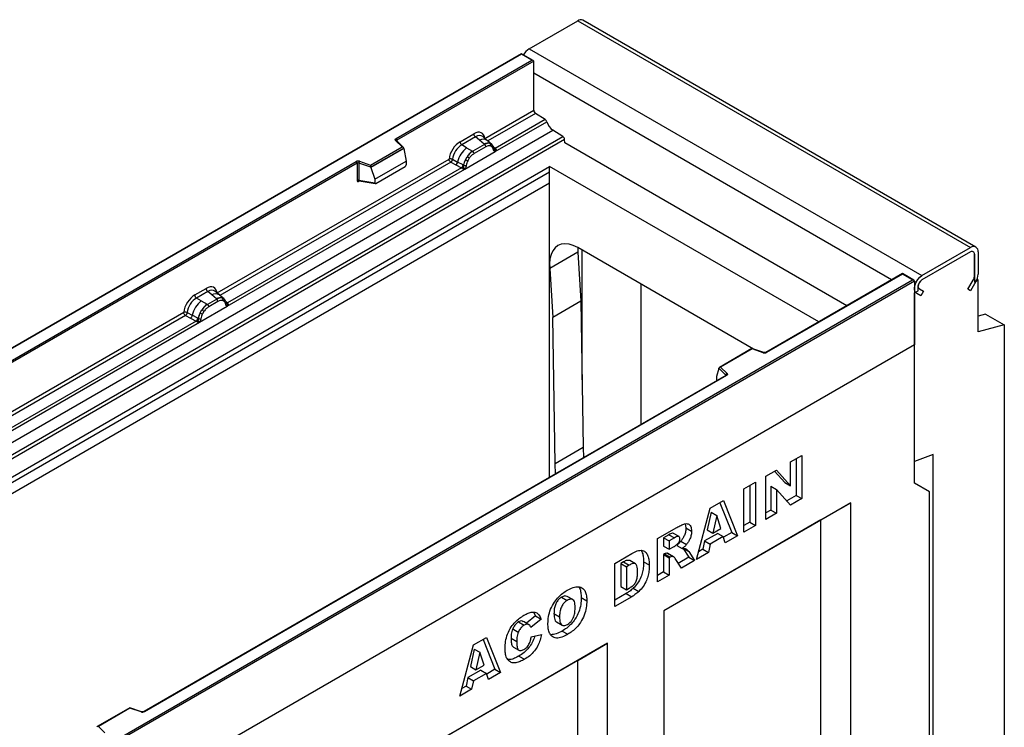
# Model space of a CAD drawing. Units: millimetres. Extents: x 0 to 420, y 0 to 297.
# Drawn here: x 153 to 199, y 79 to 112 of the extents above; entities that cross this region are included whole.
import ezdxf

# ---------------------------------------------------------------- set-up
doc = ezdxf.new("R2010")
doc.units = ezdxf.units.MM

msp = doc.modelspace()

# ---------------------------------------------------------------- linework, layer by layer
at = {"color": 7, "linetype": 'Continuous', "lineweight": 25}
for p, q in [((176.7495, 110.8907), (179.0476, 112.2173)), ((179.0476, 112.2173), (197.6092, 101.502)), ((197.8592, 101.5267), (179.2976, 112.2421)), ((176.7495, 110.8907), (195.3111, 100.1753)), ((176.396, 110.6567), (132.2277, 85.1589)), ((176.396, 110.6355), (132.2902, 85.1738)), ((170.4653, 106.6505), (176.8821, 110.3549)), ((176.9705, 110.3039), (170.5095, 106.574)), ((176.9446, 110.3399), (176.396, 110.6567)), ((176.396, 110.6567), (176.396, 110.6355)), ((176.8821, 110.3549), (176.396, 110.6355)), ((176.9705, 107.9912), (176.9705, 110.3039)), ((193.8785, 99.9817), (176.9705, 109.7425)), ((174.6626, 106.6589), (176.9705, 107.9912)), ((175.1437, 106.0405), (177.5814, 107.4477)), ((177.5074, 107.5473), (175.1486, 106.1856)), ((177.5074, 107.5473), (177.0535, 107.8414)), ((178.3462, 106.7453), (177.8772, 107.0492)), ((170.7519, 106.257), (170.4454, 106.5634)), ((170.8157, 106.2305), (170.4896, 106.5566)), ((170.4896, 106.5566), (170.4897, 106.5562)), ((173.489, 106.4995), (174.1411, 106.8759)), ((174.2202, 106.7287), (173.5682, 106.3523)), ((174.4086, 106.5689), (174.2202, 106.7287)), ((174.6294, 106.3817), (174.4086, 106.5689)), ((174.7667, 106.5646), (174.5586, 106.7412)), ((174.9903, 106.3749), (174.7685, 106.5631)), ((178.4441, 106.4424), (178.4286, 106.6074)), ((169.264, 105.398), (170.7519, 106.257)), ((170.83, 106.2), (169.2743, 105.3019)), ((170.83, 106.1763), (169.2743, 105.2782)), ((170.83, 106.1763), (170.83, 106.2)), ((170.83, 106.1763), (170.9398, 105.5772)), ((173.8008, 106.218), (173.5682, 106.3523)), ((173.8008, 106.218), (174.0732, 106.0606)), ((174.0732, 106.0606), (174.0901, 106.0509)), ((174.643, 106.3701), (174.0901, 106.0509)), ((174.7024, 106.2597), (174.1494, 105.9405)), ((174.643, 106.3701), (174.6294, 106.3817)), ((174.9926, 106.3729), (174.9121, 106.4185)), ((174.9975, 106.2638), (174.929, 106.3026)), ((175.009, 106.3513), (174.9812, 106.3826)), ((175.0973, 106.1672), (175.0961, 106.1708)), ((175.1486, 106.1856), (175.1532, 106.1808)), ((175.1532, 106.1808), (175.1724, 106.1585)), ((175.1724, 106.1585), (175.1894, 106.1355)), ((191.757, 98.757), (178.4441, 106.4424)), ((162.0143, 99.3571), (172.9675, 105.6803)), ((173.1322, 105.6704), (173.3751, 105.5409)), ((173.7081, 105.2117), (175.1437, 106.0405)), ((173.7459, 105.6532), (173.8264, 105.7918)), ((173.9228, 105.7217), (173.8543, 105.6039)), ((175.1437, 106.0405), (175.1412, 106.0408)), ((137.2983, 81.9925), (177.7218, 105.3285)), ((141.0761, 89.6845), (168.5823, 105.5635)), ((168.6265, 105.487), (141.1203, 89.608)), ((162.4954, 98.7387), (173.7081, 105.2117)), ((173.5553, 105.2658), (162.5002, 98.8838)), ((168.6265, 105.487), (168.6265, 104.6789)), ((168.7019, 105.4927), (168.7019, 104.6846)), ((169.2743, 105.3019), (168.7019, 105.4927)), ((168.7332, 105.575), (169.264, 105.398)), ((169.2743, 105.2782), (169.2743, 105.3019)), ((169.2743, 105.2782), (169.4646, 104.7255)), ((169.4646, 104.7255), (170.9398, 105.5772)), ((169.5083, 104.5286), (170.8961, 105.3298)), ((170.9398, 105.5772), (170.9398, 105.4046)), ((173.0505, 105.5305), (173.2938, 105.4029)), ((173.2938, 105.4029), (173.5553, 105.2658)), ((173.6363, 105.4017), (173.3751, 105.5409)), ((173.5625, 105.2625), (173.5553, 105.2658)), ((173.5889, 105.2443), (173.5625, 105.2625)), ((173.6082, 105.2227), (173.5889, 105.2443)), ((173.6363, 105.4017), (173.6494, 105.3942)), ((173.6595, 105.3878), (173.6494, 105.3942)), ((173.7106, 105.2149), (173.7081, 105.2117)), ((190.4311, 97.9916), (177.7218, 105.3285)), ((177.7218, 100.7355), (177.7218, 105.3285)), ((168.7019, 104.6846), (169.4646, 104.5529)), ((168.7204, 104.6554), (168.7196, 104.655)), ((168.72, 104.6547), (169.4839, 104.5228)), ((169.4646, 104.7255), (169.4646, 104.5529)), ((177.7218, 104.5449), (137.977, 81.6007)), ((187.3596, 96.7027), (179.0476, 101.5011)), ((179.0476, 101.5011), (179.0602, 101.2834)), ((195.3111, 100.1753), (197.6092, 101.502)), ((179.0602, 101.2834), (177.7344, 100.518)), ((179.0602, 101.2834), (179.194, 98.9659)), ((179.2578, 95.2593), (179.2578, 101.3794)), ((197.6092, 101.2978), (195.3111, 99.9712)), ((197.786, 100.14), (197.786, 101.1957)), ((197.786, 101.1957), (197.786, 99.8689)), ((197.9627, 101.2978), (197.9627, 100.2421)), ((177.7218, 90.6547), (177.7218, 100.7355)), ((177.7344, 100.518), (177.8682, 98.2005)), ((194.383, 100.273), (187.9349, 96.5506)), ((194.383, 100.2518), (187.9662, 96.5475)), ((194.9316, 99.9563), (194.383, 100.273)), ((194.383, 100.273), (194.383, 100.2518)), ((194.8691, 99.9712), (194.383, 100.2518)), ((150.7634, 74.5095), (194.8691, 99.9712)), ((194.9575, 99.9202), (150.7634, 74.4074)), ((160.9556, 99.2641), (161.4927, 99.5741)), ((182.0528, 93.1549), (182.0528, 99.7663)), ((194.9575, 99.9202), (194.9575, 96.9093)), ((195.1343, 99.4608), (195.1343, 99.665)), ((195.1861, 99.5505), (195.378, 99.4397)), ((197.4842, 99.5328), (197.7342, 99.9658)), ((197.8592, 99.8936), (197.6092, 99.4606)), ((197.786, 99.8689), (197.9627, 99.9709)), ((197.9627, 99.9709), (197.9114, 100.0006)), ((197.9627, 97.5213), (197.9627, 99.9709)), ((161.5718, 99.4269), (161.0347, 99.1169)), ((161.2673, 98.9826), (161.0347, 99.1169)), ((161.7602, 99.2671), (161.5718, 99.4269)), ((161.981, 99.0799), (161.7602, 99.2671)), ((162.1184, 99.2628), (161.9102, 99.4394)), ((161.9946, 99.0683), (161.981, 99.0799)), ((162.342, 99.0732), (162.1201, 99.2613)), ((162.2637, 99.1167), (162.3442, 99.0712)), ((162.3606, 99.0495), (162.3329, 99.0808)), ((194.9575, 99.3588), (195.1343, 99.4608)), ((194.9575, 91.3975), (194.9575, 99.3588)), ((195.253, 99.2232), (195.0611, 99.334)), ((195.378, 99.4397), (195.253, 99.2232)), ((197.6092, 99.4606), (197.4842, 99.5328)), ((161.1746, 97.9763), (162.4954, 98.7387)), ((161.2673, 98.9826), (161.5397, 98.8252)), ((161.5397, 98.8252), (161.5566, 98.8155)), ((161.9946, 99.0683), (161.5566, 98.8155)), ((162.054, 98.9579), (161.616, 98.7051)), ((162.3491, 98.9621), (162.2806, 99.0008)), ((162.4489, 98.8655), (162.4477, 98.8691)), ((162.4954, 98.7387), (162.4928, 98.739)), ((162.5002, 98.8838), (162.5049, 98.879)), ((162.5049, 98.879), (162.5241, 98.8567)), ((162.5241, 98.8567), (162.541, 98.8338)), ((179.194, 98.9659), (177.8682, 98.2005)), ((179.194, 98.9659), (179.3128, 92.0596)), ((149.3128, 92.0247), (160.434, 98.4449)), ((160.517, 98.2951), (160.7603, 98.1675)), ((160.5987, 98.435), (160.8416, 98.3055)), ((160.7603, 98.1675), (161.0219, 98.0304)), ((161.1028, 98.1663), (160.8416, 98.3055)), ((161.1028, 98.1663), (161.1159, 98.1588)), ((161.1261, 98.1524), (161.1159, 98.1588)), ((161.2124, 98.4178), (161.2929, 98.5563)), ((161.3893, 98.4863), (161.3209, 98.3685)), ((177.987, 91.2943), (177.8682, 98.2005)), ((198.3163, 98.363), (197.9627, 98.2683)), ((198.3163, 98.363), (199.2002, 97.8528)), ((149.7939, 91.4063), (161.1746, 97.9763)), ((161.0219, 98.0304), (149.7988, 91.5514)), ((161.0291, 98.027), (161.0219, 98.0304)), ((161.0554, 98.0089), (161.0291, 98.027)), ((161.0747, 97.9873), (161.0554, 98.0089)), ((161.1771, 97.9795), (161.1746, 97.9763)), ((199.2002, 97.8528), (197.9627, 97.5213)), ((199.2002, 97.8528), (199.2002, 74.8622)), ((194.9575, 96.9093), (150.7634, 71.3966)), ((194.9575, 90.377), (194.9575, 96.9093)), ((187.2772, 96.7299), (185.7414, 95.8433)), ((187.2844, 96.7129), (185.7966, 95.854)), ((187.835, 96.5443), (187.2779, 96.7299)), ((187.8153, 96.536), (187.2844, 96.7129)), ((185.7966, 95.854), (186.1031, 95.5476)), ((186.052, 95.4636), (158.5458, 79.5846)), ((186.0832, 95.4605), (158.577, 79.5815)), ((185.7185, 95.7852), (185.6086, 95.4058)), ((185.6086, 95.4058), (185.6086, 95.2331)), ((186.0489, 95.4785), (185.7185, 95.8089)), ((185.7185, 95.7852), (185.7185, 95.8089)), ((179.3128, 92.0596), (177.987, 91.2943)), ((179.3128, 92.0596), (179.3259, 91.5807)), ((189.1014, 91.3787), (189.6295, 91.6836)), ((189.6295, 91.6836), (189.6295, 89.6422)), ((195.8414, 91.7278), (194.9575, 91.3975)), ((195.8414, 67.8198), (195.8414, 91.7278)), ((178.0001, 90.8153), (177.987, 91.2943)), ((189.1014, 90.2495), (189.1014, 91.3787)), ((189.3643, 91.5305), (189.3643, 89.7953)), ((187.9306, 90.7028), (188.4321, 90.9923)), ((187.9306, 88.6615), (187.9306, 90.7028)), ((188.3484, 90.944), (188.8363, 90.4026)), ((188.4321, 90.9923), (189.1014, 90.2495)), ((186.8929, 90.1038), (187.4439, 90.4218)), ((187.1787, 90.2688), (187.1787, 88.5336)), ((187.4439, 90.4218), (187.4439, 88.3805)), ((188.8363, 90.4026), (189.1014, 90.2495)), ((195.6646, 89.9687), (194.9575, 90.377)), ((186.8929, 88.0624), (186.8929, 90.1038)), ((188.1705, 90.2291), (188.1705, 89.1061)), ((188.1705, 90.2291), (188.4357, 90.076)), ((188.4357, 90.076), (188.4357, 88.953)), ((189.1014, 89.3374), (188.4357, 90.076)), ((189.3643, 89.7953), (188.9199, 89.5388)), ((189.3643, 89.7953), (189.6295, 89.6422)), ((195.6646, 67.4117), (195.6646, 89.9687)), ((191.9523, 89.4522), (183.1135, 84.3496)), ((185.3092, 89.1895), (185.9309, 89.5484)), ((185.7645, 89.4524), (186.3247, 88.0405)), ((185.9309, 89.5484), (186.5898, 87.8875)), ((189.6295, 89.6422), (189.1014, 89.3374)), ((190.5381, 88.6356), (191.9523, 89.4522)), ((191.9523, 68.8294), (191.9523, 89.4522)), ((184.6614, 86.7742), (185.3092, 89.1895)), ((185.349, 88.9967), (185.1617, 88.1645)), ((185.349, 88.9967), (185.6141, 88.8436)), ((185.6141, 88.8436), (185.4269, 88.0114)), ((185.8089, 88.232), (185.6141, 88.8436)), ((188.1705, 89.1061), (187.9306, 88.9676)), ((188.4357, 88.953), (187.9306, 88.6615)), ((188.1705, 89.1061), (188.4357, 88.953)), ((190.5381, 88.6356), (183.1135, 84.3495)), ((184.1288, 88.4502), (184.162, 88.2643)), ((187.1787, 88.5336), (186.8929, 88.3686)), ((187.4439, 88.3805), (186.8929, 88.0624)), ((187.1787, 88.5336), (187.4439, 88.3805)), ((190.5381, 69.646), (190.5381, 88.6356)), ((182.8201, 87.7526), (183.7374, 88.2821)), ((183.3492, 87.94), (183.106, 87.7996)), ((183.3492, 87.94), (183.6143, 87.7869)), ((183.8328, 87.8498), (183.5677, 88.0029)), ((184.162, 88.2643), (184.4272, 88.1112)), ((185.6607, 88.0019), (185.0451, 87.6465)), ((185.1617, 88.1645), (185.4269, 88.0114)), ((185.4269, 88.0114), (185.8089, 88.232)), ((185.6607, 88.0019), (185.9259, 87.8488)), ((186.3247, 88.0405), (185.9358, 87.8161)), ((186.3247, 88.0405), (186.5898, 87.8875)), ((182.8201, 85.7113), (182.8201, 87.7526)), ((183.106, 87.7996), (183.106, 87.4019)), ((183.106, 87.7996), (183.3711, 87.6465)), ((183.6143, 87.7869), (183.3711, 87.6465)), ((183.3711, 87.6465), (183.3711, 87.2489)), ((183.9203, 87.6301), (184.1854, 87.477)), ((185.0451, 87.6465), (184.9558, 87.2503)), ((185.0451, 87.6465), (185.3103, 87.4934)), ((185.3103, 87.4934), (185.221, 87.0972)), ((185.9259, 87.8488), (185.3103, 87.4934)), ((186.0152, 87.5557), (185.9259, 87.8488)), ((186.5898, 87.8875), (186.0152, 87.5557)), ((180.7952, 86.5837), (181.6085, 87.0531)), ((183.106, 87.4019), (183.3711, 87.2489)), ((183.1544, 87.0322), (183.106, 87.0043)), ((183.106, 87.0043), (183.106, 86.1824)), ((183.106, 87.0043), (183.3711, 86.8512)), ((183.1544, 87.0322), (183.4196, 86.8791)), ((183.3082, 87.0496), (183.2885, 87.0629)), ((183.2885, 87.0629), (183.5537, 86.9098)), ((183.5755, 86.9001), (183.3103, 87.0532)), ((183.3711, 87.2489), (183.6047, 87.3837)), ((183.7233, 87.4352), (183.9885, 87.2821)), ((184.0268, 87.296), (184.2998, 86.8716)), ((184.292, 87.1429), (184.5649, 86.7185)), ((185.221, 87.0972), (184.6614, 86.7742)), ((184.9558, 87.2503), (184.7585, 87.1364)), ((184.9558, 87.2503), (185.221, 87.0972)), ((180.7952, 84.5423), (180.7952, 86.5837)), ((181.2163, 86.6557), (181.0811, 86.5776)), ((181.0811, 86.5776), (181.0811, 85.4907)), ((181.0811, 86.5776), (181.3462, 86.4245)), ((181.2163, 86.6557), (181.4815, 86.5026)), ((181.7738, 86.566), (181.5086, 86.7191)), ((182.1601, 86.6641), (182.4253, 86.511)), ((183.4196, 86.8791), (183.3711, 86.8512)), ((183.3711, 86.8512), (183.3711, 86.0293)), ((183.9433, 86.3596), (183.6527, 86.8108)), ((184.2998, 86.8716), (183.7995, 86.5828)), ((184.5649, 86.7185), (183.9433, 86.3596)), ((184.2998, 86.8716), (184.5649, 86.7185)), ((181.4815, 86.5026), (181.3462, 86.4245)), ((181.3462, 86.4245), (181.3462, 85.3376)), ((183.106, 86.1824), (182.8201, 86.0174)), ((183.106, 86.1824), (183.3711, 86.0293)), ((183.3711, 86.0293), (182.8201, 85.7113)), ((181.3433, 85.1648), (180.7952, 84.8485)), ((181.0811, 85.4907), (181.3462, 85.3376)), ((181.3433, 85.1648), (181.6085, 85.0118)), ((181.3462, 85.3376), (181.4793, 85.4144)), ((181.6694, 85.4086), (181.9345, 85.2555)), ((178.2897, 84.9927), (178.5548, 84.8396)), ((178.8122, 84.8752), (178.547, 85.0282)), ((179.2123, 84.9706), (179.4774, 84.8176)), ((181.6085, 85.0118), (180.7952, 84.5423)), ((176.9658, 84.2786), (177.0496, 84.1111)), ((177.9266, 84.2119), (178.1918, 84.0588)), ((183.1135, 84.3496), (183.1135, 63.7269)), ((176.2572, 83.8194), (176.5224, 83.6663)), ((176.7451, 83.6905), (176.48, 83.8436)), ((177.0496, 84.1111), (176.6284, 83.7579)), ((177.3148, 83.9581), (176.8327, 83.5538)), ((177.0496, 84.1111), (177.3148, 83.9581)), ((178.0423, 83.8212), (178.3075, 83.6681)), ((175.9756, 83.4882), (176.2408, 83.3352)), ((178.3126, 83.3888), (178.5778, 83.2357)), ((180.4618, 82.8188), (171.623, 77.7163)), ((174.1241, 82.7325), (174.7457, 83.0914)), ((174.5794, 82.9953), (175.1395, 81.5835)), ((174.7457, 83.0914), (175.4047, 81.4304)), ((175.9017, 83.0525), (176.1669, 82.8994)), ((176.8556, 83.1164), (177.3378, 83.2274)), ((179.0476, 82.0023), (180.4618, 82.8188)), ((180.4618, 62.1961), (180.4618, 82.8188)), ((173.4762, 80.3171), (174.1241, 82.7325)), ((174.1638, 82.5396), (173.9766, 81.7075)), ((174.1638, 82.5396), (174.429, 82.3866)), ((174.429, 82.3866), (174.2417, 81.5544)), ((174.6238, 81.7749), (174.429, 82.3866)), ((176.0088, 82.6355), (176.2739, 82.4824)), ((179.0476, 82.0023), (171.623, 77.7162)), ((176.2709, 82.2101), (176.536, 82.057)), ((179.0476, 63.0126), (179.0476, 82.0023)), ((174.4755, 81.5448), (173.86, 81.1895)), ((173.9766, 81.7075), (174.2417, 81.5544)), ((174.2417, 81.5544), (174.6238, 81.7749)), ((174.4755, 81.5448), (174.7407, 81.3918)), ((175.1395, 81.5835), (174.7507, 81.359)), ((175.4047, 81.4304), (174.83, 81.0987)), ((175.1395, 81.5835), (175.4047, 81.4304)), ((173.86, 81.1895), (173.7707, 80.7933)), ((173.86, 81.1895), (174.1251, 81.0364)), ((174.1251, 81.0364), (174.0358, 80.6402)), ((174.7407, 81.3918), (174.1251, 81.0364)), ((174.83, 81.0987), (174.7407, 81.3918)), ((174.0358, 80.6402), (173.4762, 80.3171)), ((173.7707, 80.7933), (173.5734, 80.6794)), ((173.7707, 80.7933), (174.0358, 80.6402)), ((157.888, 79.7639), (156.3522, 78.8773)), ((157.8953, 79.747), (156.4075, 78.888)), ((158.4459, 79.5783), (157.8888, 79.764)), ((158.4261, 79.57), (157.8953, 79.747)), ((156.4075, 78.888), (156.7139, 78.5816))]:
    msp.add_line(p, q, dxfattribs=at)
at = {"color": 8, "linetype": 'Continuous', "lineweight": 25}
for p, q in [((177.0535, 107.8414), (174.7971, 106.5388)), ((135.8856, 82.808), (177.8772, 107.0492)), ((136.3834, 82.5207), (178.3462, 106.7453)), ((178.4286, 106.6074), (136.544, 82.428)), ((170.5095, 106.5367), (170.5095, 106.574)), ((174.9926, 106.3729), (174.9989, 106.3669)), ((175.015, 106.3427), (175.0059, 106.355)), ((175.1486, 106.1856), (175.0725, 106.2466)), ((175.0974, 106.1675), (175.1313, 106.145)), ((173.0505, 105.5305), (162.1487, 99.237)), ((177.7218, 105.0613), (137.5298, 81.8589)), ((168.7139, 104.6304), (168.7478, 104.6499)), ((179.2578, 101.3794), (179.2581, 101.3796)), ((162.3667, 99.041), (162.3575, 99.0533)), ((162.5002, 98.8838), (162.4242, 98.9449)), ((162.4491, 98.8658), (162.483, 98.8433)), ((160.517, 98.2951), (149.4473, 91.9047)), ((186.0489, 95.4618), (186.0489, 95.4785)), ((185.6086, 95.2331), (185.6224, 95.2156)), ((184.0398, 87.2885), (184.292, 87.1429))]:
    msp.add_line(p, q, dxfattribs=at)
at = {"color": 7, "linetype": 'Continuous', "lineweight": 25, "flags": 128}
for points in [[(170.4454, 106.5634), (170.4367, 106.5741), (170.4311, 106.5854), (170.4287, 106.5971), (170.4297, 106.6089), (170.434, 106.6204), (170.4415, 106.6314), (170.4521, 106.6415), (170.4653, 106.6505)], [(179.0476, 101.5011), (178.8402, 101.602), (178.6379, 101.6627), (178.4457, 101.6817), (178.2683, 101.6586), (178.1101, 101.5939), (177.975, 101.4892), (177.8663, 101.3471), (177.7867, 101.1711), (177.7381, 100.9656), (177.7218, 100.7355)], [(195.0611, 99.334), (194.9993, 99.3946), (194.9643, 99.4872), (194.9592, 99.6039), (194.9844, 99.7347), (195.0378, 99.8683), (195.1147, 99.9931), (195.2085, 100.0985), (195.3111, 100.1753)], [(195.1861, 99.5505), (195.1552, 99.5808), (195.1377, 99.6271), (195.1352, 99.6855), (195.1478, 99.7509), (195.1744, 99.8176), (195.2129, 99.8801), (195.2598, 99.9328), (195.3111, 99.9712)], [(162.3693, 99.0438), (162.359, 99.0563), (162.3442, 99.0712)], [(186.1031, 95.5476), (186.1118, 95.5369), (186.1174, 95.5256), (186.1197, 95.5138), (186.1187, 95.5021), (186.1144, 95.4905), (186.1069, 95.4796), (186.0964, 95.4695), (186.0832, 95.4605)]]:
    msp.add_lwpolyline(points, dxfattribs=at)
at = {"color": 7, "linetype": 'Continuous', "lineweight": 25}
for centre, radius, start, end in [((179.1941, 112.0129), 0.2515, 65.69288, 125.61758), ((177.1426, 110.2668), 0.7374, 122.21211, 152.77231), ((177.164, 108.0005), 0.1937, 182.75234, 235.22641), ((177.3939, 107.3858), 0.1974, 18.27428, 54.90886), ((178.3311, 107.6952), 0.7895, 198.27428, 234.90886), ((170.4135, 106.5696), 0.0961, 2.60548, 57.39452), ((174.3354, 106.8855), 0.1946, 182.82915, 233.70446), ((178.2332, 106.5842), 0.1968, 6.77916, 54.95325), ((174.5689, 105.2627), 1.2258, 128.8014, 166.88446), ((173.6834, 106.5091), 0.1946, 182.82915, 233.70446), ((174.7108, 105.2275), 1.049, 127.42814, 147.46255), ((174.0037, 105.9333), 0.1459, 2.82915, 53.70446), ((174.8198, 106.0236), 0.4056, 76.84826, 117.99634), ((174.5566, 106.2525), 0.1459, 2.82915, 53.70446), ((174.8429, 106.3492), 0.0979, 331.5798, 45.07174), ((174.9339, 106.3156), 0.082, 320.81245, 44.31338), ((175.0443, 106.1653), 0.0513, 299.46635, 51.73442), ((175.1176, 106.2565), 0.1123, 277.03443, 299.25259), ((175.0415, 106.0839), 0.1086, 336.60646, 34.22448), ((168.6715, 105.389), 0.1959, 71.63088, 117.06152), ((174.786, 105.1182), 1.1697, 152.78218, 166.35089), ((174.0983, 106.2846), 0.7231, 240.83431, 250.28509), ((173.4833, 105.2186), 0.668, 48.86311, 59.09785), ((168.5306, 105.4826), 0.0961, 2.60548, 57.39452), ((168.6711, 105.3997), 0.098, 71.63088, 117.06152), ((168.8316, 105.4905), 0.1296, 139.36052, 179.04605), ((173.1457, 105.583), 0.2332, 309.41358, 349.58554), ((173.4072, 105.4461), 0.2333, 309.41271, 349.03627), ((173.406, 105.4601), 0.2522, 308.37384, 344.84849), ((173.3981, 105.5305), 0.3439, 303.68004, 313.56526), ((173.422, 104.9631), 0.383, 41.11452, 56.19149), ((173.7347, 105.5471), 0.1761, 244.74115, 285.69658), ((168.6711, 104.5916), 0.098, 71.63088, 117.06152), ((197.7472, 101.3328), 0.2184, 350.78596, 129.20329), ((197.6782, 101.2132), 0.1092, 350.78596, 129.20329), ((179.6736, 100.7391), 1.9518, 180.10585, 186.50502), ((197.4255, 100.1524), 0.3607, 328.85627, 358.0435), ((197.2418, 100.2667), 0.7214, 328.85627, 358.0435), ((161.687, 99.5837), 0.1946, 182.82915, 233.70446), ((195.5181, 99.6475), 0.3842, 122.60548, 177.39452), ((161.1499, 99.2737), 0.1946, 182.82915, 233.70446), ((162.1714, 98.7218), 0.4056, 76.84826, 117.99634), ((162.1945, 99.0474), 0.0979, 331.5798, 45.07174), ((162.0354, 98.0273), 1.2258, 128.8014, 166.88446), ((162.1773, 97.9921), 1.049, 127.42814, 147.46255), ((161.4702, 98.6979), 0.1459, 2.82915, 53.70446), ((161.9083, 98.9507), 0.1459, 2.82915, 53.70446), ((162.2856, 99.0139), 0.082, 320.81245, 44.31338), ((162.3959, 98.8635), 0.0513, 299.46635, 51.73442), ((162.4692, 98.9547), 0.1123, 277.03443, 299.25259), ((162.3931, 98.7822), 0.1086, 336.60646, 34.22448), ((160.6123, 98.3476), 0.2332, 309.41358, 349.58554), ((160.8737, 98.2106), 0.2333, 309.41271, 349.03627), ((160.8725, 98.2247), 0.2522, 308.37382, 344.84849), ((162.2526, 97.8828), 1.1697, 152.78218, 166.35089), ((161.2012, 98.3116), 0.1761, 244.74115, 285.69658), ((161.5648, 99.0492), 0.7231, 240.83431, 250.28509), ((160.9499, 97.9832), 0.668, 48.86311, 59.09785), ((160.8647, 98.2951), 0.3439, 303.68004, 313.56526), ((160.8886, 97.7276), 0.383, 41.11452, 56.19149), ((187.877, 96.722), 0.1959, 251.63088, 297.06152), ((186.1281, 95.4722), 0.0794, 108.36942, 175.46591), ((158.4879, 79.756), 0.1959, 251.63088, 297.06152)]:
    msp.add_arc(centre, radius, start, end, dxfattribs=at)
at = {"color": 8, "linetype": 'Continuous', "lineweight": 25}
for centre, radius, start, end in [((170.4621, 106.5249), 0.042, 49.04219, 113.36798), ((170.525, 106.5425), 0.0351, 116.35053, 160.56702), ((174.5841, 106.2928), 0.3272, 55.73191, 122.4513), ((175.1103, 106.2594), 0.0832, 259.46244, 297.43242), ((175.1152, 106.2505), 0.0794, 256.32422, 298.59259), ((168.7492, 104.6326), 0.0353, 141.75254, 183.66388), ((161.9357, 98.991), 0.3272, 55.73191, 122.4513), ((162.4619, 98.9576), 0.0832, 259.46244, 297.43242), ((162.4669, 98.9487), 0.0794, 256.32422, 298.59259), ((187.8317, 96.5244), 0.0201, 80.54725, 144.81719), ((187.9478, 96.5218), 0.0316, 54.44135, 113.63362), ((186.0301, 95.4584), 0.0275, 16.07592, 46.82639), ((186.0649, 95.4349), 0.0314, 54.38242, 114.30712), ((158.4426, 79.5584), 0.0201, 80.54725, 144.81719), ((158.5587, 79.5559), 0.0314, 54.38893, 114.23242)]:
    msp.add_arc(centre, radius, start, end, dxfattribs=at)
at = {"color": 7, "linetype": 'Continuous', "lineweight": 25}
for centre, major_axis, ratio, start_param, end_param in [((176.8821, 110.3039), (0.0884, 0), 0.5773815, 0, 1.5707963), ((174.1352, 106.2567), (0.3791, 0.6567), 0.5711071, 5.6515079, 7.0630407), ((170.7519, 106.2059), (0.0778, -0.0102), 0.6469225, 0.0849616, 1.6557579), ((173.4949, 105.8871), (0.375, 0.6495), 0.583725, 0.7907783, 2.2023111), ((173.5833, 105.836), (0.3125, 0.5413), 0.6102578, 0.7907755, 2.2023131), ((169.264, 105.347), (-0.0069, 0.0681), 0.1120238, 3.9774107, 5.5482071), ((170.8941, 105.3805), (0.0323, 0.0537), 0.6036948, 3.9706218, 5.4964595), ((169.5103, 104.5816), (0.0336, 0.0562), 0.5518016, 2.3963389, 3.9221766), ((161.4869, 98.955), (0.3791, 0.6567), 0.5711071, 5.6515079, 7.0630407), ((194.8691, 99.9202), (0.0884, 0), 0.5773815, 0, 1.5707963), ((160.9614, 98.6517), (0.375, 0.6495), 0.583725, 0.7907783, 2.2023111), ((161.0498, 98.6006), (0.3125, 0.5413), 0.6102578, 0.7907755, 2.2023131), ((187.2844, 96.6619), (-0.0069, 0.0681), 0.1120238, 5.5482071, 6.333524), ((185.7966, 95.803), (0.0778, -0.0102), 0.6469225, 1.6557579, 3.2265542), ((185.6544, 95.2619), (0.0336, 0.0562), 0.5518016, 2.3963389, 2.9320165), ((157.8953, 79.6959), (-0.0069, 0.0681), 0.1120238, 5.5482071, 6.333524), ((156.4075, 78.837), (0.0778, -0.0102), 0.6469225, 1.6557579, 3.2265542)]:
    msp.add_ellipse(centre, major_axis=major_axis, ratio=ratio, start_param=start_param, end_param=end_param, dxfattribs=at)
at = {"color": 8, "linetype": 'Continuous', "lineweight": 25}
for centre in [(174.2236, 106.2057), (161.5752, 98.904)]:
    msp.add_ellipse(centre, major_axis=(0.298, 0.5606), ratio=0.5681774, start_param=6.1597425, end_param=7.0431962, dxfattribs=at)
at = {"color": 7, "linetype": 'Continuous', "lineweight": 25}
for points, knots in [([(174.0901, 106.0509), (174.0427, 106.0179), (173.9479, 105.9521), (173.8669, 105.8452), (173.8264, 105.7918)], [0, 0, 0, 0, 0.5003941, 1, 1, 1, 1]), ([(174.9121, 106.4185), (174.8711, 106.4249), (174.7893, 106.4378), (174.6918, 106.3927), (174.643, 106.3701)], [0, 0, 0, 0, 0.49960586, 1, 1, 1, 1]), ([(174.929, 106.3026), (174.8944, 106.3079), (174.8251, 106.3187), (174.7434, 106.2794), (174.7024, 106.2597)], [0, 0, 0, 0, 0.4990173, 1, 1, 1, 1]), ([(175.0695, 106.1206), (175.0622, 106.1498), (175.0477, 106.208), (175.0142, 106.2453), (174.9975, 106.2638)], [0, 0, 0, 0, 0.501529, 1, 1, 1, 1]), ([(175.0961, 106.1708), (175.0875, 106.2065), (175.0703, 106.2785), (175.0295, 106.3269), (175.009, 106.3513)], [0, 0, 0, 0, 0.4968831, 1, 1, 1, 1]), ([(175.1412, 106.0408), (175.1323, 106.0429), (175.1144, 106.0472), (175.0936, 106.0646), (175.0774, 106.0885), (175.0721, 106.1099), (175.0695, 106.1206)], [0, 0, 0, 0, 0.24987949, 0.50086961, 0.75007704, 1, 1, 1, 1]), ([(175.1894, 106.1355), (175.1875, 106.1345), (175.1835, 106.1324), (175.1734, 106.1318), (175.1635, 106.134), (175.1532, 106.137), (175.1434, 106.1401), (175.1359, 106.1432), (175.1313, 106.145)], [0, 0, 0, 0, 0.1096864, 0.2296011, 0.5005256, 0.589818, 0.7503202, 1, 1, 1, 1]), ([(175.1894, 106.1355), (175.1902, 106.1257), (175.1918, 106.1062), (175.1824, 106.0781), (175.1657, 106.0552), (175.1512, 106.0455), (175.1437, 106.0405)], [0, 0, 0, 0, 0.25108473, 0.50120969, 0.74061948, 1, 1, 1, 1]), ([(173.1322, 105.6704), (173.1295, 105.6582), (173.124, 105.6334), (173.1053, 105.5936), (173.0799, 105.5558), (173.0604, 105.5391), (173.0505, 105.5305)], [0, 0, 0, 0, 0.2331501, 0.4770322, 0.73244, 1, 1, 1, 1]), ([(173.7459, 105.6532), (173.726, 105.6086), (173.6862, 105.5193), (173.6684, 105.4316), (173.6595, 105.3878)], [0, 0, 0, 0, 0.5003149, 1, 1, 1, 1]), ([(173.8543, 105.6039), (173.8376, 105.566), (173.8041, 105.49), (173.7896, 105.4151), (173.7823, 105.3775)], [0, 0, 0, 0, 0.4984709, 1, 1, 1, 1]), ([(174.1494, 105.9405), (174.1085, 105.9128), (174.0267, 105.8577), (173.9574, 105.767), (173.9228, 105.7217)], [0, 0, 0, 0, 0.5009852, 1, 1, 1, 1]), ([(173.6352, 105.2813), (173.6317, 105.2703), (173.6265, 105.2538), (173.6203, 105.2363), (173.6148, 105.2272), (173.6107, 105.2244), (173.6082, 105.2227)], [0, 0, 0, 0, 0.4995263, 0.7499547, 0.8512902, 1, 1, 1, 1]), ([(173.7081, 105.2117), (173.7002, 105.2078), (173.685, 105.2004), (173.6601, 105.1993), (173.6347, 105.2073), (173.617, 105.2175), (173.6082, 105.2227)], [0, 0, 0, 0, 0.2593535, 0.4987894, 0.7489148, 1, 1, 1, 1]), ([(173.6595, 105.3878), (173.6575, 105.3699), (173.6535, 105.3341), (173.6413, 105.2989), (173.6352, 105.2813)], [0, 0, 0, 0, 0.50018005, 1, 1, 1, 1]), ([(173.7823, 105.3775), (173.7797, 105.3638), (173.7744, 105.3362), (173.7582, 105.2937), (173.7373, 105.2522), (173.7195, 105.2273), (173.7106, 105.2149)], [0, 0, 0, 0, 0.2500546, 0.5008566, 0.7502597, 1, 1, 1, 1]), ([(168.6265, 104.6789), (168.6277, 104.667), (168.6294, 104.6486), (168.6402, 104.6317), (168.6514, 104.6225), (168.6653, 104.6178), (168.6858, 104.6174), (168.7028, 104.6252), (168.7139, 104.6304)], [0, 0, 0, 0, 0.23932922, 0.36790548, 0.49683708, 0.62593405, 0.75631267, 1, 1, 1, 1]), ([(168.72, 104.6548), (168.7198, 104.6548), (168.7169, 104.655), (168.7121, 104.6571), (168.7064, 104.6612), (168.7026, 104.6675), (168.7009, 104.6753), (168.7016, 104.6815), (168.7019, 104.6846)], [0, 0, 0, 0, 0.0143459, 0.2017132, 0.3954733, 0.5913072, 0.7919635, 1, 1, 1, 1]), ([(162.2637, 99.1167), (162.2228, 99.1232), (162.1409, 99.136), (162.0434, 99.0909), (161.9946, 99.0683)], [0, 0, 0, 0, 0.4996059, 1, 1, 1, 1]), ([(161.5566, 98.8155), (161.5092, 98.7825), (161.4145, 98.7167), (161.3334, 98.6097), (161.2929, 98.5563)], [0, 0, 0, 0, 0.5003941, 1, 1, 1, 1]), ([(161.616, 98.7051), (161.575, 98.6774), (161.4932, 98.6223), (161.4239, 98.5315), (161.3893, 98.4863)], [0, 0, 0, 0, 0.5009852, 1, 1, 1, 1]), ([(162.2806, 99.0008), (162.2461, 99.0062), (162.1768, 99.0169), (162.095, 98.9776), (162.054, 98.9579)], [0, 0, 0, 0, 0.4990173, 1, 1, 1, 1]), ([(162.4211, 98.8189), (162.4139, 98.8481), (162.3994, 98.9062), (162.3658, 98.9435), (162.3491, 98.9621)], [0, 0, 0, 0, 0.501529, 1, 1, 1, 1]), ([(162.4477, 98.869), (162.4391, 98.9048), (162.4219, 98.9767), (162.3812, 99.0252), (162.3606, 99.0495)], [0, 0, 0, 0, 0.4968831, 1, 1, 1, 1]), ([(162.4928, 98.739), (162.4839, 98.7412), (162.4661, 98.7455), (162.4452, 98.7629), (162.429, 98.7867), (162.4238, 98.8081), (162.4211, 98.8189)], [0, 0, 0, 0, 0.2498795, 0.5008696, 0.750077, 1, 1, 1, 1]), ([(162.541, 98.8338), (162.5391, 98.8328), (162.5351, 98.8307), (162.525, 98.8301), (162.5152, 98.8323), (162.5048, 98.8352), (162.495, 98.8383), (162.4875, 98.8414), (162.483, 98.8433)], [0, 0, 0, 0, 0.1096864, 0.2296011, 0.5005256, 0.589818, 0.7503202, 1, 1, 1, 1]), ([(162.541, 98.8338), (162.5418, 98.824), (162.5434, 98.8044), (162.5341, 98.7764), (162.5173, 98.7534), (162.5029, 98.7437), (162.4954, 98.7387)], [0, 0, 0, 0, 0.2510847, 0.5012097, 0.7406195, 1, 1, 1, 1]), ([(160.5987, 98.435), (160.596, 98.4228), (160.5905, 98.398), (160.5719, 98.3582), (160.5465, 98.3204), (160.527, 98.3036), (160.517, 98.2951)], [0, 0, 0, 0, 0.2331501, 0.4770322, 0.73244, 1, 1, 1, 1]), ([(161.1261, 98.1524), (161.1241, 98.1345), (161.12, 98.0987), (161.1078, 98.0635), (161.1017, 98.0459)], [0, 0, 0, 0, 0.50018, 1, 1, 1, 1]), ([(161.2124, 98.4178), (161.1925, 98.3731), (161.1528, 98.2839), (161.135, 98.1962), (161.1261, 98.1524)], [0, 0, 0, 0, 0.5003149, 1, 1, 1, 1]), ([(161.3209, 98.3685), (161.3041, 98.3306), (161.2706, 98.2546), (161.2561, 98.1797), (161.2488, 98.1421)], [0, 0, 0, 0, 0.4984709, 1, 1, 1, 1]), ([(161.1017, 98.0459), (161.0982, 98.0349), (161.0931, 98.0184), (161.0869, 98.0009), (161.0814, 97.9918), (161.0772, 97.989), (161.0747, 97.9873)], [0, 0, 0, 0, 0.4995263, 0.7499547, 0.8512902, 1, 1, 1, 1]), ([(161.1746, 97.9763), (161.1667, 97.9724), (161.1516, 97.965), (161.1266, 97.9639), (161.1012, 97.9719), (161.0836, 97.9821), (161.0747, 97.9873)], [0, 0, 0, 0, 0.2593535, 0.4987894, 0.7489148, 1, 1, 1, 1]), ([(161.2488, 98.1421), (161.2462, 98.1283), (161.2409, 98.1008), (161.2247, 98.0583), (161.2039, 98.0168), (161.186, 97.9919), (161.1771, 97.9795)], [0, 0, 0, 0, 0.2500546, 0.5008566, 0.7502597, 1, 1, 1, 1]), ([(187.9349, 96.5506), (187.9308, 96.5485), (187.9224, 96.5443), (187.9021, 96.5391), (187.878, 96.5371), (187.8538, 96.539), (187.8408, 96.5426), (187.835, 96.5443)], [0, 0, 0, 0, 0.185259, 0.3805151, 0.5943113, 0.8187693, 1, 1, 1, 1]), ([(186.0593, 95.469), (186.0591, 95.4687), (186.0588, 95.468), (186.054, 95.4649), (186.052, 95.4636)], [0, 0, 0, 0, 0.5832775, 1, 1, 1, 1]), ([(183.7374, 88.2821), (183.7979, 88.3157), (183.9189, 88.3829), (184.0999, 88.4614), (184.278, 88.4703), (184.4076, 88.3478), (184.4206, 88.1901), (184.4272, 88.1112)], [0, 0, 0, 0, 0.1875853, 0.3749963, 0.5612882, 0.7803241, 1, 1, 1, 1]), ([(183.5669, 88.0018), (183.5654, 88.0032), (183.5547, 88.0128), (183.5113, 88.0136), (183.4385, 87.9893), (183.379, 87.9564), (183.3492, 87.94)], [0, 0, 0, 0, 0.0322995, 0.2254931, 0.6122596, 1, 1, 1, 1]), ([(184.162, 88.2643), (184.1591, 88.2067), (184.1534, 88.0918), (184.0952, 87.915), (184.0149, 87.758), (183.9518, 87.6727), (183.9203, 87.6301)], [0, 0, 0, 0, 0.2800229, 0.5596119, 0.7797875, 1, 1, 1, 1]), ([(184.4272, 88.1112), (184.4243, 88.0537), (184.4185, 87.9387), (184.3604, 87.7619), (184.2801, 87.6049), (184.217, 87.5197), (184.1854, 87.477)], [0, 0, 0, 0, 0.2800229, 0.5596119, 0.7797875, 1, 1, 1, 1]), ([(183.6047, 87.3837), (183.6323, 87.4029), (183.6816, 87.4374), (183.73, 87.4773), (183.7514, 87.4949)], [0, 0, 0, 0, 0.5598127, 1, 1, 1, 1]), ([(183.8762, 87.7417), (183.8729, 87.7747), (183.868, 87.8243), (183.8289, 87.8557), (183.7778, 87.8627), (183.7032, 87.8355), (183.644, 87.8031), (183.6143, 87.7869)], [0, 0, 0, 0, 0.248536, 0.3738895, 0.4988874, 0.7491286, 1, 1, 1, 1]), ([(183.9203, 87.6301), (183.8848, 87.5901), (183.8216, 87.5186), (183.7534, 87.4607), (183.7233, 87.4352)], [0, 0, 0, 0, 0.55964492, 1, 1, 1, 1]), ([(183.7514, 87.4949), (183.7706, 87.5126), (183.8091, 87.548), (183.8486, 87.6184), (183.8726, 87.6853), (183.875, 87.7229), (183.8762, 87.7417)], [0, 0, 0, 0, 0.2797327, 0.5592719, 0.7796589, 1, 1, 1, 1]), ([(184.1854, 87.477), (184.15, 87.437), (184.0867, 87.3655), (184.0185, 87.3076), (183.9885, 87.2821)], [0, 0, 0, 0, 0.55964492, 1, 1, 1, 1]), ([(181.6085, 87.0531), (181.694, 87.0992), (181.8646, 87.1911), (182.1085, 87.2206), (182.278, 87.1167), (182.372, 86.9403), (182.4173, 86.7387), (182.4226, 86.5869), (182.4253, 86.511)], [0, 0, 0, 0, 0.1869402, 0.3730914, 0.5592065, 0.7059796, 0.852971, 1, 1, 1, 1]), ([(182.0417, 87.1913), (182.0628, 87.1582), (182.1156, 87.075), (182.1511, 86.8905), (182.1571, 86.7396), (182.1601, 86.6641)], [0, 0, 0, 0, 0.2485563, 0.6242302, 1, 1, 1, 1]), ([(183.2885, 87.0629), (183.2651, 87.0646), (183.2232, 87.0677), (183.1754, 87.0431), (183.1544, 87.0322)], [0, 0, 0, 0, 0.5595454, 1, 1, 1, 1]), ([(183.9885, 87.2821), (184.0162, 87.2871), (184.0656, 87.2959), (184.1099, 87.2896), (184.1295, 87.2869)], [0, 0, 0, 0, 0.56016964, 1, 1, 1, 1]), ([(184.1295, 87.2869), (184.1638, 87.2659), (184.2251, 87.2285), (184.2715, 87.1691), (184.292, 87.1429)], [0, 0, 0, 0, 0.5597699, 1, 1, 1, 1]), ([(181.5082, 86.7179), (181.4647, 86.7266), (181.3766, 86.7443), (181.2703, 86.6855), (181.2163, 86.6557)], [0, 0, 0, 0, 0.4926591, 1, 1, 1, 1]), ([(181.8743, 86.1797), (181.8731, 86.2309), (181.8709, 86.3332), (181.8484, 86.4732), (181.7826, 86.5878), (181.6393, 86.5857), (181.5342, 86.5304), (181.4815, 86.5026)], [0, 0, 0, 0, 0.187532, 0.374862, 0.560892, 0.779451, 1, 1, 1, 1]), ([(182.1601, 86.6641), (182.1587, 86.5877), (182.1558, 86.4349), (182.1224, 86.1898), (182.0317, 85.9195), (181.8846, 85.6367), (181.7411, 85.4846), (181.6694, 85.4086)], [0, 0, 0, 0, 0.1871756, 0.3741338, 0.5609146, 0.780717, 1, 1, 1, 1]), ([(183.5537, 86.9098), (183.5303, 86.9115), (183.4884, 86.9146), (183.4406, 86.89), (183.4196, 86.8791)], [0, 0, 0, 0, 0.5595454, 1, 1, 1, 1]), ([(183.6527, 86.8108), (183.6378, 86.8345), (183.6113, 86.8769), (183.5713, 86.8997), (183.5537, 86.9098)], [0, 0, 0, 0, 0.5606896, 1, 1, 1, 1]), ([(181.4793, 85.4144), (181.5241, 85.4413), (181.6134, 85.4949), (181.75, 85.6121), (181.8415, 85.8042), (181.8713, 85.9943), (181.8733, 86.1178), (181.8743, 86.1797)], [0, 0, 0, 0, 0.1874133, 0.3733808, 0.5590241, 0.7790393, 1, 1, 1, 1]), ([(182.4253, 86.511), (182.4238, 86.4346), (182.421, 86.2818), (182.3875, 86.0367), (182.2968, 85.7664), (182.1498, 85.4836), (182.0062, 85.3315), (181.9345, 85.2555)], [0, 0, 0, 0, 0.1871756, 0.3741338, 0.5609146, 0.780717, 1, 1, 1, 1]), ([(177.6408, 83.7407), (177.6454, 83.8487), (177.6547, 84.0645), (177.7549, 84.4221), (177.9266, 84.7447), (178.1325, 84.9974), (178.3415, 85.1837), (178.4846, 85.273), (178.5563, 85.3176)], [0, 0, 0, 0, 0.1868623, 0.373327, 0.559566, 0.7062342, 0.8530571, 1, 1, 1, 1]), ([(178.5563, 85.3176), (178.6472, 85.3653), (178.8288, 85.4605), (179.0898, 85.5049), (179.289, 85.4302), (179.4095, 85.2657), (179.4685, 85.0597), (179.4745, 84.8983), (179.4774, 84.8176)], [0, 0, 0, 0, 0.1869025, 0.3734162, 0.5596384, 0.7062906, 0.8530786, 1, 1, 1, 1]), ([(179.0801, 85.4838), (179.0998, 85.4605), (179.159, 85.391), (179.2018, 85.2108), (179.2088, 85.0507), (179.2123, 84.9706)], [0, 0, 0, 0, 0.20093706, 0.6002871, 1, 1, 1, 1]), ([(181.6694, 85.4086), (181.6093, 85.357), (181.502, 85.2649), (181.3918, 85.1954), (181.3433, 85.1648)], [0, 0, 0, 0, 0.5600531, 1, 1, 1, 1]), ([(181.9345, 85.2555), (181.8744, 85.2039), (181.7672, 85.1118), (181.6569, 85.0423), (181.6085, 85.0118)], [0, 0, 0, 0, 0.5600531, 1, 1, 1, 1]), ([(178.2897, 84.9927), (178.2461, 84.9635), (178.1591, 84.9051), (178.0448, 84.7566), (177.9653, 84.5771), (177.9315, 84.3915), (177.9282, 84.2718), (177.9266, 84.2119)], [0, 0, 0, 0, 0.1865777, 0.3728057, 0.5590293, 0.7792871, 1, 1, 1, 1]), ([(178.5548, 84.8396), (178.5113, 84.8104), (178.4242, 84.752), (178.31, 84.6035), (178.2305, 84.4241), (178.1966, 84.2384), (178.1934, 84.1187), (178.1918, 84.0588)], [0, 0, 0, 0, 0.1865777, 0.3728057, 0.5590293, 0.7792871, 1, 1, 1, 1]), ([(178.545, 85.0236), (178.5106, 85.0374), (178.4373, 85.0669), (178.3409, 85.0185), (178.2897, 84.9927)], [0, 0, 0, 0, 0.4682526, 1, 1, 1, 1]), ([(179.2123, 84.9706), (179.2086, 84.863), (179.2012, 84.6481), (179.1091, 84.2915), (178.941, 83.9664), (178.7371, 83.7099), (178.5277, 83.5224), (178.3843, 83.4333), (178.3126, 83.3888)], [0, 0, 0, 0, 0.1869572, 0.3733825, 0.5595793, 0.7062447, 0.8530311, 1, 1, 1, 1]), ([(178.9265, 84.5103), (178.9252, 84.5587), (178.9228, 84.6554), (178.8947, 84.7839), (178.8278, 84.8832), (178.7056, 84.9119), (178.6051, 84.8637), (178.5548, 84.8396)], [0, 0, 0, 0, 0.1874137, 0.37462014, 0.56113244, 0.78021986, 1, 1, 1, 1]), ([(179.4774, 84.8176), (179.4737, 84.71), (179.4664, 84.495), (179.3743, 84.1384), (179.2062, 83.8133), (179.0023, 83.5568), (178.7929, 83.3694), (178.6495, 83.2803), (178.5778, 83.2357)], [0, 0, 0, 0, 0.1869572, 0.3733825, 0.5595793, 0.7062447, 0.8530311, 1, 1, 1, 1]), ([(176.5073, 84.1348), (176.5736, 84.1703), (176.7061, 84.2412), (176.9009, 84.298), (177.0852, 84.2805), (177.2307, 84.1626), (177.2867, 84.0263), (177.3148, 83.9581)], [0, 0, 0, 0, 0.1870006, 0.3737942, 0.5602027, 0.7798384, 1, 1, 1, 1]), ([(177.9266, 84.2119), (177.9276, 84.1619), (177.9296, 84.0618), (177.9572, 83.9326), (177.9931, 83.8401), (178.0375, 83.8305), (178.0459, 83.8287)], [0, 0, 0, 0, 0.3099811, 0.6197463, 0.9283506, 1, 1, 1, 1]), ([(178.5598, 83.7025), (178.621, 83.7445), (178.7129, 83.8076), (178.8127, 83.9487), (178.8857, 84.1039), (178.9208, 84.2986), (178.9246, 84.4396), (178.9265, 84.5103)], [0, 0, 0, 0, 0.2489365, 0.374061, 0.4991088, 0.7491228, 1, 1, 1, 1]), ([(175.6159, 82.578), (175.6201, 82.6843), (175.6285, 82.8967), (175.721, 83.248), (175.8865, 83.5686), (176.0892, 83.819), (176.2954, 84.0028), (176.4367, 84.0908), (176.5073, 84.1348)], [0, 0, 0, 0, 0.1869093, 0.3733995, 0.5595756, 0.7062332, 0.8530526, 1, 1, 1, 1]), ([(176.2572, 83.8194), (176.2263, 83.7995), (176.1645, 83.7597), (176.0592, 83.6508), (176.0073, 83.5498), (175.9756, 83.4882)], [0, 0, 0, 0, 0.2808057, 0.5613232, 1, 1, 1, 1]), ([(176.4736, 83.8311), (176.4464, 83.8475), (176.3874, 83.8831), (176.3028, 83.8417), (176.2572, 83.8194)], [0, 0, 0, 0, 0.4618198, 1, 1, 1, 1]), ([(178.5778, 83.2357), (178.4854, 83.1867), (178.3008, 83.0888), (178.0323, 83.0349), (177.8338, 83.1195), (177.7095, 83.284), (177.6496, 83.4942), (177.6437, 83.6585), (177.6408, 83.7407)], [0, 0, 0, 0, 0.1869573, 0.3733995, 0.5595591, 0.7062608, 0.8530582, 1, 1, 1, 1]), ([(178.1918, 84.0588), (178.193, 84.0091), (178.1953, 83.9098), (178.2202, 83.7751), (178.2823, 83.6657), (178.4052, 83.6292), (178.5082, 83.6781), (178.5598, 83.7025)], [0, 0, 0, 0, 0.1874486, 0.3747667, 0.5613829, 0.7803377, 1, 1, 1, 1]), ([(175.9756, 83.4882), (175.9496, 83.4029), (175.9031, 83.2501), (175.9021, 83.113), (175.9017, 83.0525)], [0, 0, 0, 0, 0.558241, 1, 1, 1, 1]), ([(176.2408, 83.3352), (176.2148, 83.2498), (176.1682, 83.097), (176.1673, 82.9599), (176.1669, 82.8994)], [0, 0, 0, 0, 0.558241, 1, 1, 1, 1]), ([(176.5224, 83.6663), (176.4915, 83.6464), (176.4297, 83.6067), (176.3243, 83.4977), (176.2724, 83.3967), (176.2408, 83.3352)], [0, 0, 0, 0, 0.2808057, 0.5613232, 1, 1, 1, 1]), ([(176.7803, 83.6624), (176.7407, 83.6883), (176.6697, 83.7348), (176.5675, 83.6873), (176.5224, 83.6663)], [0, 0, 0, 0, 0.55882253, 1, 1, 1, 1]), ([(176.8327, 83.5538), (176.8254, 83.5768), (176.8124, 83.6179), (176.7901, 83.6488), (176.7803, 83.6624)], [0, 0, 0, 0, 0.5602364, 1, 1, 1, 1]), ([(178.3126, 83.3888), (178.2194, 83.3377), (178.0347, 83.2364), (177.8643, 83.2206), (177.7799, 83.2128)], [0, 0, 0, 0, 0.5044095, 1, 1, 1, 1]), ([(175.9017, 83.0525), (175.9031, 82.9865), (175.9057, 82.8548), (175.9389, 82.7123), (175.983, 82.6442), (176.0077, 82.6371), (176.0093, 82.6367)], [0, 0, 0, 0, 0.3950601, 0.7889427, 0.9858164, 1, 1, 1, 1]), ([(176.1669, 82.8994), (176.1685, 82.834), (176.1717, 82.7034), (176.2015, 82.5541), (176.2659, 82.4794), (176.3591, 82.45), (176.4466, 82.4897), (176.5048, 82.5162)], [0, 0, 0, 0, 0.2509627, 0.5011775, 0.6262419, 0.7513776, 1, 1, 1, 1]), ([(177.0152, 83.1531), (177.0122, 83.1409), (176.9878, 83.0409), (176.9011, 82.8484), (176.7365, 82.5846), (176.5143, 82.3609), (176.3521, 82.2604), (176.2709, 82.2101)], [0, 0, 0, 0, 0.0309098, 0.2533624, 0.4757276, 0.7374418, 1, 1, 1, 1]), ([(176.5048, 82.5162), (176.5563, 82.55), (176.6589, 82.6174), (176.7699, 82.7974), (176.8265, 82.9656), (176.8459, 83.0661), (176.8556, 83.1164)], [0, 0, 0, 0, 0.2799829, 0.5578063, 0.7787538, 1, 1, 1, 1]), ([(177.3378, 83.2274), (177.3186, 83.1397), (177.2802, 82.9646), (177.1683, 82.6956), (177.001, 82.4315), (176.7797, 82.2079), (176.6173, 82.1074), (176.536, 82.057)], [0, 0, 0, 0, 0.18690597, 0.37354995, 0.56012068, 0.77970622, 1, 1, 1, 1]), ([(176.536, 82.057), (176.467, 82.0195), (176.3292, 81.9445), (176.1254, 81.8762), (175.9387, 81.8794), (175.7925, 81.9727), (175.6813, 82.121), (175.6243, 82.3326), (175.6187, 82.4962), (175.6159, 82.578)], [0, 0, 0, 0, 0.1402073, 0.2802789, 0.4199726, 0.5598863, 0.7064683, 0.8531666, 1, 1, 1, 1]), ([(176.2709, 82.2101), (176.2021, 82.1733), (176.0648, 82.0996), (175.8846, 82.0314), (175.7892, 82.0411), (175.7534, 82.0448)], [0, 0, 0, 0, 0.3849493, 0.7695258, 1, 1, 1, 1]), ([(158.5458, 79.5846), (158.5417, 79.5825), (158.5333, 79.5783), (158.5129, 79.5732), (158.4888, 79.5711), (158.4646, 79.573), (158.4517, 79.5766), (158.4459, 79.5783)], [0, 0, 0, 0, 0.185259, 0.3805151, 0.5943113, 0.8187693, 1, 1, 1, 1])]:
    msp.add_open_spline(points, degree=3, knots=knots, dxfattribs=at)
for points in [[(173.1322, 105.6704), (173.1193, 105.6755), (173.0936, 105.6857), (173.0476, 105.6921), (173.0026, 105.6912), (172.9792, 105.6839), (172.9675, 105.6803)], [(173.0505, 105.5305), (173.0394, 105.539), (173.0174, 105.5562), (172.9901, 105.5958), (172.9711, 105.6396), (172.9687, 105.6667), (172.9675, 105.6803)], [(160.5987, 98.435), (160.5858, 98.4401), (160.5601, 98.4503), (160.5142, 98.4567), (160.4692, 98.4557), (160.4457, 98.4485), (160.434, 98.4449)], [(160.517, 98.2951), (160.506, 98.3036), (160.4839, 98.3208), (160.4566, 98.3603), (160.4377, 98.4042), (160.4352, 98.4313), (160.434, 98.4449)]]:
    msp.add_open_spline(points, degree=3, dxfattribs=at)

doc.saveas('drawing.dxf')
